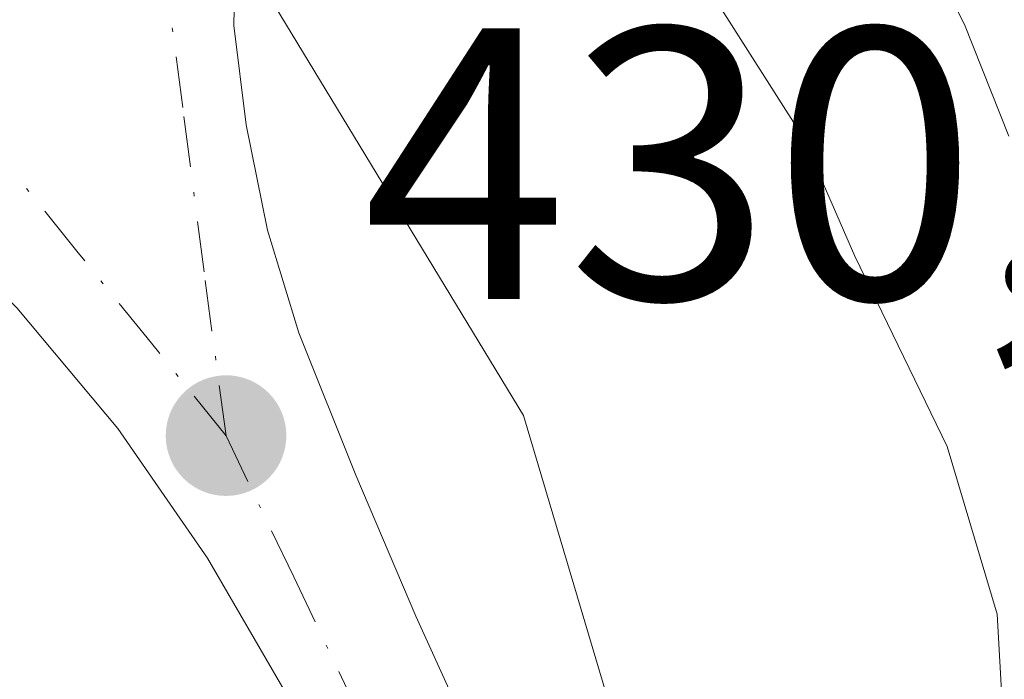
# Model space of a CAD drawing. Units: metres. Extents: x 610711 to 614156, y 4738574 to 4740945.
# Drawn here: x 612601 to 612627, y 4738998 to 4739015 of the extents above; entities that cross this region are included whole.
import ezdxf

# ---------------------------------------------------------------- set-up
doc = ezdxf.new("R2010")
doc.units = ezdxf.units.M
doc.header["$MEASUREMENT"] = 0
doc.linetypes.add('DGN Style 4', pattern=[2.6384748266838614, 1.318413404963828, -0.6592067024819142, 0.001648016756204785, -0.6592067024819142])
for name, color, linetype, lineweight in [('Corriente natural Cxs', 4, 'Continuous', 13), ('Curva de nivel normal', 30, 'Continuous', 0), ('Elemento construido', 1, 'Continuous', 0), ('Núcleo urbano CxS', 7, 'Continuous', 0), ('Parque-jardín CxS', 135, 'Continuous', 0), ('Punto de cota en terreno', 7, 'Continuous', 0), ('Rótulo de punto de cota en terreno', 7, 'Continuous', 0), ('Suelo desnudo CxS', 253, 'Continuous', 0), ('Vegetación y arbolados urbanos CxS', 151, 'Continuous', 0), ('Vía urbana Cxs', 4, 'Continuous', 0), ('Vía urbana eje', 4, 'DGN Style 4', 0)]:
    doc.layers.add(name, color=color, linetype=linetype, lineweight=lineweight)
doc.styles.add('Style-Arial', font='txt')

# ---------------------------------------------------------------- blocks, each defined once
blk = doc.blocks.new('5PATER')
at = {"layer": 'Suelo desnudo CxS', "linetype": 'Continuous', "lineweight": 0}
h = blk.add_hatch(color=51, dxfattribs=at)
edge = h.paths.add_edge_path()
edge.add_ellipse((0, 0), major_axis=(-0.1095731443231308, -0.1110710700762829), ratio=0.9994222409660322, start_angle=0, end_angle=360)
blk = doc.blocks.new('*U45')
at = {"layer": 'Vía urbana Cxs', "color": 4, "linetype": 'Continuous', "lineweight": 0}
for points in [[(612601.1901000004, 4739032.670100001, 432.4713999999949), (612603.3501000004, 4739034.270099999, 431.3390000000073), (612603.8912000004, 4739034.814099999, 431.2670000000071), (612603.9562999997, 4739034.756899999, 431.2605999999942), (612604.3805000001, 4739034.384500001, 431.2069000000047), (612608.1052999999, 4739031.115900001, 430.9081000000006), (612609.9607999995, 4739029.4878, 431.9848000000056), (612609.0301000001, 4739027.190099999, 432.1071999999986), (612608.0800999999, 4739023.440099999, 432.2400000000052), (612607.4101, 4739020.5001, 433.5476000000053), (612606.9401000004, 4739017.520099999, 435.0080000000017), (612606.8901000004, 4739014.960100001, 433.4250999999931), (612607.2100999998, 4739012.390100001, 431.959600000002), (612607.7600999996, 4739009.670100001, 431.6003000000055), (612608.5701000001, 4739007.020099999, 431.4752000000008), (612610.0500999996, 4739003.340100001, 431.9974999999977), (612611.6001000004, 4738999.690099999, 432.2005000000063), (612613.4101, 4738995.710100001, 432.2969000000012)], [(612608.2500999998, 4738997.6801, 431.0868000000046), (612606.2100999998, 4739001.190099999, 431.087400000004), (612603.8901000004, 4739004.540100001, 431.0619000000006), (612601.2801000001, 4739007.6601, 431.0629999999946), (612598.4200999998, 4739010.550100001, 431.1052000000054), (612595.0100999996, 4739013.600099999, 431.1851000000024), (612591.4401000004, 4739016.470100001, 431.1622000000062), (612588.0100999996, 4739018.9101, 431.2065000000002), (612584.4401000004, 4739021.1501, 430.9559000000008), (612581.5000999998, 4739022.6801, 430.8089000000036), (612578.4101, 4739023.9301, 430.7547999999952), (612576.4401000004, 4739024.5101, 430.706600000005), (612574.4200999998, 4739024.920100001, 430.6570999999968), (612572.7801000001, 4739025.130100001, 430.6175999999978), (612571.1401000004, 4739025.210100001, 430.5558000000019), (612570.0100999996, 4739025.1801, 430.5117999999929), (612568.9200999998, 4739024.920100001, 430.4731999999931), (612567.6401000004, 4739024.350099999, 430.4299000000028), (612566.3501000004, 4739023.1501, 430.3944000000047), (612564.7801000001, 4739020.300100001, 430.3646000000008), (612564.4801000003, 4739017.0701, 430.3843999999954), (612565.5000999998, 4739013.9801, 430.4333000000043), (612567.3701, 4739015.2301, 430.523199999996), (612581.6201, 4738993.210100001, 430.8709999999992)]]:
    blk.add_polyline3d(points, dxfattribs=at)

msp = doc.modelspace()

# ---------------------------------------------------------------- linework, layer by layer
at = {"layer": 'Corriente natural Cxs', "color": 4, "linetype": 'Continuous', "lineweight": 13}
for points in [[(612626.9301000005, 4739012.100099999, 429.4486000000034), (612625.7901, 4739014.9901, 429.7869000000064), (612624.4401000004, 4739017.620100001, 429.8323999999994), (612623.0100999996, 4739020.190099999, 429.6140000000014), (612621.6501000002, 4739022.5701, 429.5519000000059), (612620.2100999998, 4739024.880100001, 429.284799999994), (612618.7301000003, 4739026.860099999, 428.8798999999999), (612617.1801000005, 4739028.790100001, 428.7002999999968), (612615.5800999999, 4739030.7401, 428.7185999999929), (612615.2301000003, 4739031.130100001, 428.694399999993), (612617.1732999999, 4739033.8345, 428.6818000000058), (612617.1801000005, 4739033.8301, 428.6803000000073), (612618.0500999996, 4739032.860099999, 428.4943000000058), (612619.7100999998, 4739030.840100001, 428.7354999999953), (612621.3101000005, 4739028.860099999, 428.6710000000021), (612622.9001000002, 4739026.720100001, 428.6956000000064), (612624.4501, 4739024.2401, 429.664499999999), (612625.8400999998, 4739021.800100001, 430.1983999999939), (612627.3101000005, 4739019.1601, 430.1831999999995)], [(612626.9301000005, 4739012.100099999, 429.4486000000034), (612625.7901, 4739014.9901, 429.7869000000064), (612624.4401000004, 4739017.620100001, 429.8323999999994), (612623.0100999996, 4739020.190099999, 429.6140000000014), (612621.6501000002, 4739022.5701, 429.5519000000059), (612620.2100999998, 4739024.880100001, 429.284799999994), (612618.7301000003, 4739026.860099999, 428.8798999999999), (612617.1801000005, 4739028.790100001, 428.7002999999968), (612615.5800999999, 4739030.7401, 428.7185999999929), (612615.2301000003, 4739031.130100001, 428.694399999993)]]:
    msp.add_polyline3d(points, dxfattribs=at)
at = {"layer": 'Curva de nivel normal', "color": 30, "linetype": 'Continuous', "lineweight": 0, "elevation": 430, "flags": 128}
msp.add_lwpolyline([(612613.3868000006, 4739028.346700001), (612615.6764000002, 4739026.2169), (612617.4156999999, 4739023.0579), (612618.3600000005, 4739019.770099999), (612619.2599999999, 4739015.770099999), (612621.6100000005, 4739012.0801), (612622.9500000002, 4739009.0001), (612625.3399999999, 4739004.0801), (612626.6299999999, 4738999.7401), (612626.8799999999, 4738995.3101), (612628.5300000003, 4738990.050100001), (612630.6399999997, 4738985.790100001), (612632.8899999997, 4738982.360099999), (612634.4500000002, 4738978.0101), (612638.2999999998, 4738969.9801), (612642.9000000004, 4738962.110099999), (612647.4400000004, 4738951.4901)], dxfattribs=at)
at = {"layer": 'Elemento construido', "color": 1, "linetype": 'Continuous', "lineweight": 0}
for points in [[(612623.2301000003, 4739047.8201, 432.328999999998), (612616.4200999998, 4739039.220100001, 437.2948000000034), (612613.3000999996, 4739035.130100001, 433.6291000000056), (612610.4801000003, 4739030.770099999, 431.8650999999954), (612609.0301000001, 4739027.190099999, 432.1071999999986), (612608.0800999999, 4739023.440099999, 432.2400000000052), (612607.4101, 4739020.5001, 433.5476000000053), (612606.9401000004, 4739017.520099999, 435.0080000000017), (612606.8901000004, 4739014.960100001, 433.4250999999931), (612607.2100999998, 4739012.390100001, 431.959600000002), (612607.7600999996, 4739009.670100001, 431.6003000000055), (612608.5701000001, 4739007.020099999, 431.4752000000008), (612610.0500999996, 4739003.340100001, 431.9974999999977), (612611.6001000004, 4738999.690099999, 432.2005000000063), (612613.4101, 4738995.710100001, 432.2969000000012)], [(612608.2500999998, 4738997.6801, 431.0868000000046), (612606.2100999998, 4739001.190099999, 431.087400000004), (612603.8901000004, 4739004.540100001, 431.0619000000006), (612601.2801000001, 4739007.6601, 431.0629999999946), (612598.4200999998, 4739010.550100001, 431.1052000000054), (612595.0100999996, 4739013.600099999, 431.1851000000024), (612591.4401000004, 4739016.470100001, 431.1622000000062), (612588.0100999996, 4739018.9101, 431.2065000000002), (612584.4401000004, 4739021.1501, 430.9559000000008), (612581.5000999998, 4739022.6801, 430.8089000000036), (612578.4101, 4739023.9301, 430.7547999999952), (612576.4401000004, 4739024.5101, 430.706600000005), (612574.4200999998, 4739024.920100001, 430.6570999999968), (612572.7801000001, 4739025.130100001, 430.6175999999978), (612571.1401000004, 4739025.210100001, 430.5558000000019), (612570.0100999996, 4739025.1801, 430.5117999999929), (612568.9200999998, 4739024.920100001, 430.4731999999931), (612567.6401000004, 4739024.350099999, 430.4299000000028), (612566.3501000004, 4739023.1501, 430.3944000000047), (612564.7801000001, 4739020.300100001, 430.3646000000008), (612564.4801000003, 4739017.0701, 430.3843999999954), (612565.5000999998, 4739013.9801, 430.4333000000043), (612567.3701, 4739015.2301, 430.523199999996), (612581.6201, 4738993.210100001, 430.8709999999992)]]:
    msp.add_polyline3d(points, dxfattribs=at)
at = {"layer": 'Núcleo urbano CxS', "color": 7, "linetype": 'Continuous', "lineweight": 0}
for points in [[(612444.2710999995, 4739029.0997, 431.0032999999967), (612465.4301000005, 4739052.300100001, 431.2513000000035), (612490.7600999996, 4739093.5101, 430.8856999999989), (612509.0500999996, 4739076.785499999, 431.4888000000064), (612552.5698999995, 4739055.3389, 431.4184999999998), (612583.1879000004, 4739040.2533, 429.9680999999982), (612603.6596999997, 4739022.542300001, 431.4983000000066), (612606.9329000004, 4739017.1511, 431.2670000000071), (612614.3828999996, 4739004.8803, 431.1910000000062), (612621.3219, 4738981.545499999, 430.891499999998), (612626.0239000004, 4738965.718499999, 431.0917000000045), (612619.4128999999, 4738955.0855, 430.6350999999996), (612593.6039000005, 4738943.215299999, 430.6257000000041), (612571.8135000002, 4738929.653100001, 430.8842000000004), (612541.1179000001, 4738910.548900001, 431.4370000000054), (612509.6649000002, 4738890.572699999, 431.847299999994), (612480.1451000003, 4738871.824899999, 432.3839000000008), (612471.8261000002, 4738865.6073, 432.3659999999945), (612475.2176999999, 4738860.728700001, 432.3991999999998), (612430.3661000002, 4738833.3961, 437.1852000000072)], [(612606.9329000004, 4739017.1511, 431.2670000000071), (612614.3828999996, 4739004.8803, 431.1910000000062), (612621.3219, 4738981.545499999, 430.891499999998), (612626.0239000004, 4738965.718499999, 431.0917000000045), (612619.4128999999, 4738955.0855, 430.6350999999996)]]:
    msp.add_polyline3d(points, dxfattribs=at)
at = {"layer": 'Parque-jardín CxS', "color": 135, "linetype": 'Continuous', "lineweight": 0}
for points in [[(612613.4101, 4738995.710100001, 432.2969000000012), (612611.6001000004, 4738999.690099999, 432.2005000000063), (612610.0500999996, 4739003.340100001, 431.9974999999977), (612608.5701000001, 4739007.020099999, 431.4752000000008), (612607.7600999996, 4739009.670100001, 431.6003000000055), (612607.2100999998, 4739012.390100001, 431.959600000002), (612606.8901000004, 4739014.960100001, 433.4250999999931), (612606.9401000004, 4739017.520099999, 435.0080000000017), (612607.4101, 4739020.5001, 433.5476000000053), (612608.0800999999, 4739023.440099999, 432.2400000000052), (612609.0301000001, 4739027.190099999, 432.1071999999986), (612609.9607999995, 4739029.4878, 431.9848000000056), (612610.4801000003, 4739030.770099999, 431.8650999999954), (612612.0169000002, 4739033.146199999, 432.2011999999959), (612612.8309000004, 4739034.4047, 433.0029000000068), (612613.3000999996, 4739035.130100001, 433.6291000000056), (612613.9170000004, 4739035.938800001, 434.5898000000016), (612616.4200999998, 4739039.220100001, 437.2948000000034), (612617.0073999995, 4739039.9617, 437.2100999999967), (612623.2301000003, 4739047.8201, 432.328999999998)], [(612613.4101, 4738995.710100001, 432.2969000000012), (612611.6001000004, 4738999.690099999, 432.2005000000063), (612610.0500999996, 4739003.340100001, 431.9974999999977), (612608.5701000001, 4739007.020099999, 431.4752000000008), (612607.7600999996, 4739009.670100001, 431.6003000000055), (612607.2100999998, 4739012.390100001, 431.959600000002), (612606.8901000004, 4739014.960100001, 433.4250999999931), (612606.9401000004, 4739017.520099999, 435.0080000000017), (612607.4101, 4739020.5001, 433.5476000000053), (612608.0800999999, 4739023.440099999, 432.2400000000052), (612609.0301000001, 4739027.190099999, 432.1071999999986), (612609.9607999995, 4739029.4878, 431.9848000000056)]]:
    msp.add_polyline3d(points, dxfattribs=at)
at = {"layer": 'Suelo desnudo CxS', "color": 253, "linetype": 'Continuous', "lineweight": 0}
for points in [[(612626.9301000005, 4739012.100099999, 429.4486000000034), (612625.7901, 4739014.9901, 429.7869000000064), (612624.4401000004, 4739017.620100001, 429.8323999999994), (612623.0100999996, 4739020.190099999, 429.6140000000014), (612621.6501000002, 4739022.5701, 429.5519000000059), (612620.2100999998, 4739024.880100001, 429.284799999994), (612618.7301000003, 4739026.860099999, 428.8798999999999), (612617.1801000005, 4739028.790100001, 428.7002999999968), (612615.5800999999, 4739030.7401, 428.7185999999929), (612615.2301000003, 4739031.130100001, 428.694399999993), (612612.0169000002, 4739033.146199999, 428.7621999999974), (612603.5000999998, 4739038.4901, 428.8092999999935), (612601.1437999997, 4739039.5943, 428.7234999999928), (612589.6801000005, 4739043.380100001, 428.4060000000027), (612586.8201000001, 4739044.4801, 428.6689000000042), (612583.9700999996, 4739045.5701, 428.5752999999968), (612581.1300999997, 4739046.530099999, 428.4833000000072), (612578.3201000001, 4739047.540100001, 428.5274000000064)], [(612612.0169000002, 4739033.146199999, 428.7621999999974), (612615.2301000003, 4739031.130100001, 428.694399999993), (612615.5800999999, 4739030.7401, 428.7185999999929), (612617.1801000005, 4739028.790100001, 428.7002999999968), (612618.7301000003, 4739026.860099999, 428.8798999999999), (612620.2100999998, 4739024.880100001, 429.284799999994), (612621.6501000002, 4739022.5701, 429.5519000000059), (612623.0100999996, 4739020.190099999, 429.6140000000014), (612624.4401000004, 4739017.620100001, 429.8323999999994), (612625.7901, 4739014.9901, 429.7869000000064), (612626.9301000005, 4739012.100099999, 429.4486000000034)]]:
    msp.add_polyline3d(points, dxfattribs=at)
at = {"layer": 'Vegetación y arbolados urbanos CxS', "color": 151, "linetype": 'Continuous', "lineweight": 0}
for points in [[(612619.4128999999, 4738955.0855, 430.6350999999996), (612626.0239000004, 4738965.718499999, 431.0917000000045), (612621.3219, 4738981.545499999, 430.891499999998), (612614.3828999996, 4739004.8803, 431.1910000000062), (612606.9329000004, 4739017.1511, 431.2670000000071), (612606.9401000004, 4739017.520099999, 431.2740999999951), (612607.4101, 4739020.5001, 431.3429000000033), (612608.0800999999, 4739023.440099999, 431.3139999999985), (612609.0301000001, 4739027.190099999, 430.8571999999986), (612609.9607999995, 4739029.4878, 430.0627999999998), (612610.4801000003, 4739030.770099999, 429.5752000000066), (612612.0169000002, 4739033.146199999, 428.7621999999974), (612615.2301000003, 4739031.130100001, 428.694399999993), (612615.5800999999, 4739030.7401, 428.7185999999929), (612617.1801000005, 4739028.790100001, 428.7002999999968), (612618.7301000003, 4739026.860099999, 428.8798999999999), (612620.2100999998, 4739024.880100001, 429.284799999994), (612621.6501000002, 4739022.5701, 429.5519000000059), (612623.0100999996, 4739020.190099999, 429.6140000000014), (612624.4401000004, 4739017.620100001, 429.8323999999994), (612625.7901, 4739014.9901, 429.7869000000064), (612626.9301000005, 4739012.100099999, 429.4486000000034)], [(612612.0169000002, 4739033.146199999, 428.7621999999974), (612615.2301000003, 4739031.130100001, 428.694399999993), (612615.5800999999, 4739030.7401, 428.7185999999929), (612617.1801000005, 4739028.790100001, 428.7002999999968), (612618.7301000003, 4739026.860099999, 428.8798999999999), (612620.2100999998, 4739024.880100001, 429.284799999994), (612621.6501000002, 4739022.5701, 429.5519000000059), (612623.0100999996, 4739020.190099999, 429.6140000000014), (612624.4401000004, 4739017.620100001, 429.8323999999994), (612625.7901, 4739014.9901, 429.7869000000064), (612626.9301000005, 4739012.100099999, 429.4486000000034)], [(612606.9329000004, 4739017.1511, 431.2670000000071), (612614.3828999996, 4739004.8803, 431.1910000000062), (612621.3219, 4738981.545499999, 430.891499999998), (612626.0239000004, 4738965.718499999, 431.0917000000045), (612619.4128999999, 4738955.0855, 430.6350999999996)]]:
    msp.add_polyline3d(points, dxfattribs=at)
at = {"layer": 'Vía urbana Cxs', "color": 4, "linetype": 'Continuous', "lineweight": 0}
for points in [[(612609.9607999995, 4739029.4878, 431.9848000000056), (612609.0301000001, 4739027.190099999, 432.1071999999986), (612608.0800999999, 4739023.440099999, 432.2400000000052), (612607.4101, 4739020.5001, 433.5476000000053), (612606.9401000004, 4739017.520099999, 435.0080000000017), (612606.8901000004, 4739014.960100001, 433.4250999999931), (612607.2100999998, 4739012.390100001, 431.959600000002), (612607.7600999996, 4739009.670100001, 431.6003000000055), (612608.5701000001, 4739007.020099999, 431.4752000000008), (612610.0500999996, 4739003.340100001, 431.9974999999977), (612611.6001000004, 4738999.690099999, 432.2005000000063), (612613.4101, 4738995.710100001, 432.2969000000012)], [(612608.2500999998, 4738997.6801, 431.0868000000046), (612606.2100999998, 4739001.190099999, 431.087400000004), (612603.8901000004, 4739004.540100001, 431.0619000000006), (612601.2801000001, 4739007.6601, 431.0629999999946), (612598.4200999998, 4739010.550100001, 431.1052000000054), (612595.0100999996, 4739013.600099999, 431.1851000000024), (612591.4401000004, 4739016.470100001, 431.1622000000062), (612588.0100999996, 4739018.9101, 431.2065000000002), (612584.4401000004, 4739021.1501, 430.9559000000008), (612581.5000999998, 4739022.6801, 430.8089000000036)]]:
    msp.add_polyline3d(points, dxfattribs=at)
at = {"layer": 'Vía urbana eje', "color": 4, "linetype": 'DGN Style 4', "lineweight": 0}
for points in [[(612606.6901000004, 4739004.350099999, 431.0592000000034), (612606.1201, 4739008.590100001, 431.2945999999939), (612605.5701000001, 4739012.840100001, 431.8322999999946), (612605.0100999996, 4739017.090100001, 433.403999999995), (612605.3901000004, 4739020.590100001, 432.7902999999933), (612605.7600999996, 4739024.0801, 431.9519), (612606.9401000004, 4739027.610099999, 431.4459999999963), (612608.1052999999, 4739031.115900001, 430.9081000000006)], [(612606.6901000004, 4739004.350099999, 431.0592000000034), (612604.7600999996, 4739006.7501, 431.0991999999969), (612602.8300999999, 4739009.130100001, 431.0838999999978), (612600.0701000001, 4739012.5701, 431.1034999999974), (612597.3000999996, 4739016.0101, 431.4725999999937), (612593.2100999998, 4739018.7301, 431.247199999998), (612589.1201, 4739021.460100001, 431.091499999995), (612585.4600999998, 4739023.9101, 430.9235000000045), (612581.8000999996, 4739026.340100001, 430.8359999999957)], [(612615.3201000001, 4738958.390100001, 431.8804999999993), (612616.2301000003, 4738962.600099999, 431.5028000000021), (612616.5500999996, 4738969.9001, 431.6319999999978), (612616.6901000004, 4738973.550100001, 432.3059999999969), (612616.0800999999, 4738977.9301, 433.0877999999939), (612615.4600999998, 4738982.3301, 433.2073999999994), (612614.2801000001, 4738986.020099999, 432.5708000000013), (612611.9200999998, 4738993.420100001, 431.4548999999971), (612610.1700999998, 4738997.0701, 431.4872999999934), (612608.4401000004, 4739000.710100001, 431.2744999999995), (612606.6901000004, 4739004.350099999, 431.0592000000034)]]:
    msp.add_polyline3d(points, dxfattribs=at)

# ---------------------------------------------------------------- block references
at = {"layer": 'Punto de cota en terreno', "color": 7, "linetype": 'Continuous', "lineweight": 0, "xscale": 10, "yscale": 10, "zscale": 10}
msp.add_blockref('5PATER', (612606.6900000004, 4739004.359999999, 430.6199999999953), dxfattribs=at)
at = {"layer": 'Vía urbana Cxs', "color": 4, "linetype": 'Continuous', "lineweight": 0}
msp.add_blockref('*U45', (0, 0), dxfattribs=at)

# ---------------------------------------------------------------- texts
at = {"layer": 'Rótulo de punto de cota en terreno', "color": 7, "linetype": 'Continuous', "lineweight": 0, "style": 'Style-Arial'}
msp.add_text('430,62', height=7.000000000000002, dxfattribs=at).set_placement((612610.2177999998, 4739007.887800001))

doc.saveas('drawing.dxf')
